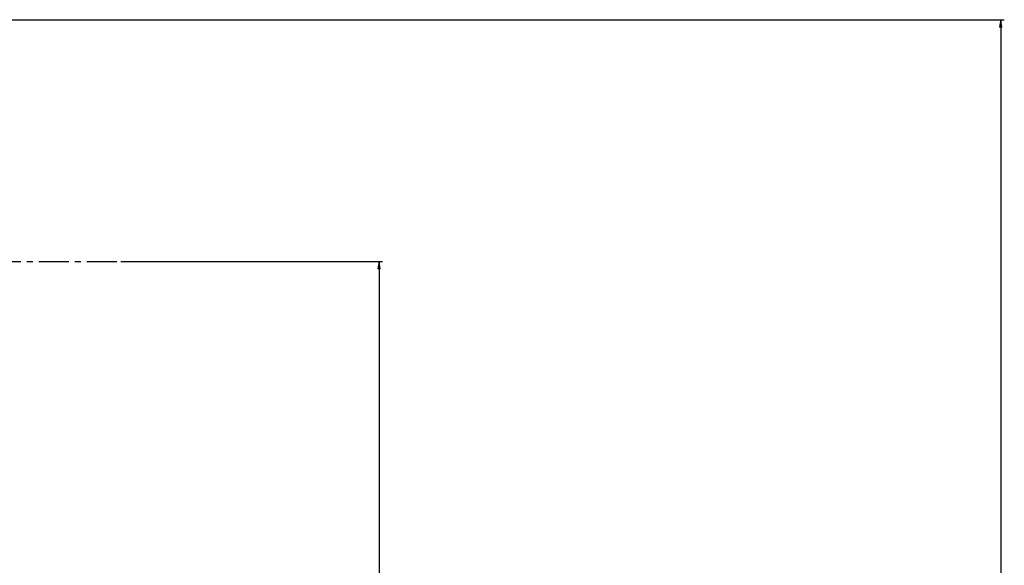
# Model space of a CAD drawing. Units: inches. Extents: x 649 to 1249, y 0 to 1080.
# Drawn here: x 1024 to 1228, y 393 to 506 of the extents above; entities that cross this region are included whole.
import ezdxf

# ---------------------------------------------------------------- set-up
doc = ezdxf.new("R2010")
doc.units = ezdxf.units.IN
doc.header["$MEASUREMENT"] = 0
doc.linetypes.add('AI-Linetype-1', pattern=[9.967784, 6.229865, -1.245973, 1.245973, -1.245973])

# ---------------------------------------------------------------- blocks, each defined once
blk = doc.blocks.new('block 3')
at = {"color": 7, "linetype": 'AI-Linetype-1', "lineweight": 25, "true_color": 0xffffff}
blk.add_lwpolyline([(947.74, 456.14), (1043.9, 456.14)], dxfattribs=at)
blk = doc.blocks.new('block 1714')
at = {"color": 7, "lineweight": 25, "true_color": 0xffffff}
blk.add_lwpolyline([(1013.57, 506.3), (1227.96, 506.3)], dxfattribs=at)
blk = doc.blocks.new('block 1716')
at = {"color": 7, "lineweight": 25, "true_color": 0xffffff}
blk.add_lwpolyline([(1227.21, 506.3), (1227.21, 277.3)], dxfattribs=at)
blk = doc.blocks.new('block 1718')
at = {"true_color": 0xffffff}
h = blk.add_hatch(color=7, dxfattribs=at)
h.dxf.hatch_style = 2
h.paths.add_polyline_path([(1227.21, 506.3), (1227.46, 504.74), (1226.96, 504.74)])
at = {"lineweight": 0}
blk.add_lwpolyline([(1227.21, 506.3), (1227.46, 504.74), (1226.96, 504.74), (1227.21, 506.3)], dxfattribs=at)
blk = doc.blocks.new('block 1723')
at = {"color": 7, "lineweight": 25, "true_color": 0xffffff}
blk.add_lwpolyline([(1044.53, 456.14), (1098.89, 456.14)], dxfattribs=at)
blk = doc.blocks.new('block 1725')
at = {"color": 7, "lineweight": 25, "true_color": 0xffffff}
blk.add_lwpolyline([(1098.14, 456.14), (1098.14, 261.76)], dxfattribs=at)
blk = doc.blocks.new('block 1727')
at = {"true_color": 0xffffff}
h = blk.add_hatch(color=7, dxfattribs=at)
h.dxf.hatch_style = 2
h.paths.add_polyline_path([(1098.14, 456.14), (1098.39, 454.58), (1097.89, 454.58)])
at = {"lineweight": 0}
blk.add_lwpolyline([(1098.14, 456.14), (1098.39, 454.58), (1097.89, 454.58), (1098.14, 456.14)], dxfattribs=at)
blk = doc.blocks.new('block 1755')
at = {"layer": 'DEFPOINTS', "lineweight": 0}
blk.add_lwpolyline([(1043.9, 456.14), (1043.9, 456.14)], dxfattribs=at)

msp = doc.modelspace()

# ---------------------------------------------------------------- block references
for name in ['block 1714', 'block 1718', 'block 1716', 'block 3', 'block 1723', 'block 1727', 'block 1725']:
    msp.add_blockref(name, (0, 0))
at = {"layer": 'DEFPOINTS'}
msp.add_blockref('block 1755', (0, 0), dxfattribs=at)

doc.saveas('drawing.dxf')
